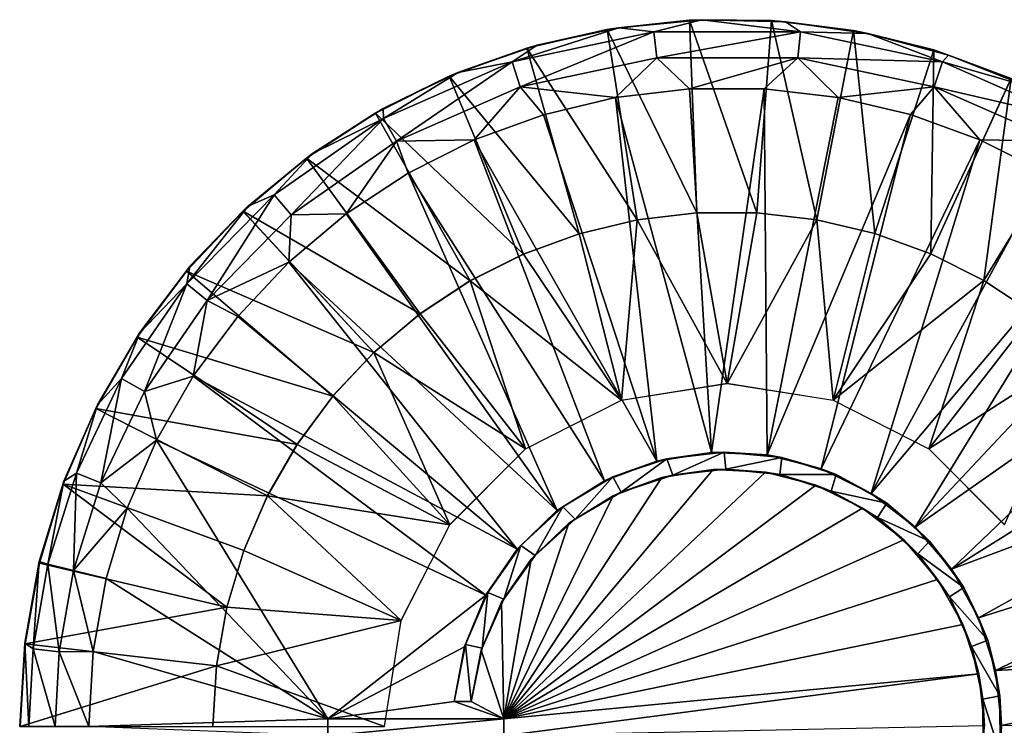
# Model space of a CAD drawing. Units: feet. Extents: x -3.4 to 13.4, y -14.5 to 4.
# Drawn here: x -3.4 to -2.8, y 0 to 0.4 of the extents above; entities that cross this region are included whole.
import ezdxf

# ---------------------------------------------------------------- set-up
doc = ezdxf.new("R2010")
doc.units = ezdxf.units.FT
doc.header["$MEASUREMENT"] = 0
doc.layers.get('0').update_dxf_attribs({"color": 255})
doc.layers.add('AFUWA-3-LKSS', color=4, linetype='Continuous')
doc.layers.add('AFUWA-P', color=2, linetype='Continuous')

# ---------------------------------------------------------------- blocks, each defined once
blk = doc.blocks.new('A$C645327CE')
at = {"linetype": 'Continuous', "lineweight": 0}
for p, q in [((-14.69637, 9.45772), (-14.64916, 9.46303)), ((-14.64916, 9.46303), (-14.69637, 9.45772)), ((-14.6897, 9.45867), (-14.64916, 9.46303)), ((-14.64916, 9.46303), (-14.64204, 9.46321)), ((-14.60196, 9.46282), (-14.64916, 9.46303)), ((-14.60196, 9.46282), (-14.64916, 9.46303)), ((-14.64916, 9.46303), (-14.64498, 9.35241)), ((-14.60196, 9.46282), (-14.64204, 9.46321)), ((-14.60196, 9.46282), (-14.61045, 9.35241)), ((-14.5549, 9.45713), (-14.60196, 9.46282)), ((-14.59408, 9.46204), (-14.60196, 9.46282)), ((-14.5549, 9.45713), (-14.60196, 9.46282)), ((-14.74248, 9.44696), (-14.69637, 9.45772)), ((-14.69637, 9.45772), (-14.74248, 9.44696)), ((-14.73654, 9.44859), (-14.69637, 9.45772)), ((-14.69637, 9.45772), (-14.6897, 9.45867)), ((-14.67915, 9.34836), (-14.69637, 9.45772)), ((-14.5549, 9.45713), (-14.59408, 9.46204)), ((-14.5549, 9.45713), (-14.57604, 9.34846)), ((-14.5549, 9.45713), (-14.50882, 9.44598)), ((-14.5549, 9.45713), (-14.54677, 9.45531)), ((-14.5549, 9.45713), (-14.50882, 9.44598)), ((-14.54677, 9.45531), (-14.50882, 9.44598)), ((-14.74248, 9.44696), (-14.78701, 9.43091)), ((-14.74248, 9.44696), (-14.78701, 9.43091)), ((-14.74248, 9.44696), (-14.78191, 9.43301)), ((-14.73654, 9.44859), (-14.74248, 9.44696)), ((-14.71243, 9.34045), (-14.74248, 9.44696)), ((-14.54281, 9.34057), (-14.50882, 9.44598)), ((-14.50882, 9.44598), (-14.46449, 9.42959)), ((-14.50034, 9.44293), (-14.50882, 9.44598)), ((-14.50882, 9.44598), (-14.46449, 9.42959)), ((-14.50034, 9.44293), (-14.46449, 9.42959)), ((-14.82946, 9.40968), (-14.78701, 9.43091)), ((-14.78701, 9.43091), (-14.82946, 9.40968)), ((-14.78701, 9.43091), (-14.82503, 9.41226)), ((-14.78701, 9.43091), (-14.78191, 9.43301)), ((-14.78701, 9.43091), (-14.74451, 9.32876)), ((-14.5106, 9.32885), (-14.46449, 9.42959)), ((-14.82946, 9.40968), (-14.82503, 9.41226)), ((-14.86897, 9.3838), (-14.82946, 9.40968)), ((-14.82946, 9.40968), (-14.86897, 9.3838)), ((-14.82946, 9.40968), (-14.86558, 9.38644)), ((-14.82946, 9.40968), (-14.77505, 9.31344)), ((-14.42217, 9.40805), (-14.48017, 9.31358)), ((-14.86897, 9.3838), (-14.90535, 9.35335)), ((-14.86897, 9.3838), (-14.90535, 9.35335)), ((-14.86897, 9.3838), (-14.90254, 9.35622)), ((-14.86897, 9.3838), (-14.86558, 9.38644)), ((-14.86897, 9.3838), (-14.80373, 9.29451)), ((-14.90254, 9.35622), (-14.90535, 9.35335)), ((-14.93788, 9.31894), (-14.90535, 9.35335)), ((-14.90535, 9.35335), (-14.93788, 9.31894)), ((-14.93596, 9.32158), (-14.90535, 9.35335)), ((-14.90535, 9.35335), (-14.83026, 9.27224)), ((-14.67915, 9.34836), (-14.64498, 9.35241)), ((-14.64498, 9.35241), (-14.67915, 9.34836)), ((-14.64498, 9.35241), (-14.61045, 9.35241)), ((-14.61045, 9.35241), (-14.64498, 9.35241)), ((-14.61045, 9.35241), (-14.57604, 9.34846)), ((-14.57604, 9.34846), (-14.61045, 9.35241)), ((-14.67915, 9.34836), (-14.71243, 9.34045)), ((-14.67915, 9.34836), (-14.71243, 9.34045)), ((-14.54281, 9.34057), (-14.57604, 9.34846)), ((-14.57604, 9.34846), (-14.54281, 9.34057)), ((-14.74451, 9.32876), (-14.71243, 9.34045)), ((-14.71243, 9.34045), (-14.74451, 9.32876)), ((-14.5106, 9.32885), (-14.54281, 9.34057)), ((-14.54281, 9.34057), (-14.5106, 9.32885)), ((-14.77505, 9.31344), (-14.74451, 9.32876)), ((-14.74451, 9.32876), (-14.77505, 9.31344)), ((-14.48017, 9.31358), (-14.5106, 9.32885)), ((-14.5106, 9.32885), (-14.48017, 9.31358)), ((-14.93596, 9.32158), (-14.96471, 9.28364)), ((-14.96471, 9.28364), (-14.93596, 9.32158)), ((-14.93788, 9.31894), (-14.93596, 9.32158)), ((-14.93788, 9.31894), (-14.96613, 9.28111)), ((-14.93788, 9.31894), (-14.96613, 9.28111)), ((-14.93788, 9.31894), (-14.85382, 9.24722)), ((-14.77505, 9.31344), (-14.80373, 9.29451)), ((-14.77505, 9.31344), (-14.80373, 9.29451)), ((-14.48017, 9.31358), (-14.45142, 9.29473)), ((-14.45142, 9.29473), (-14.48017, 9.31358)), ((-14.80373, 9.29451), (-14.83026, 9.27224)), ((-14.80373, 9.29451), (-14.83026, 9.27224)), ((-14.96471, 9.28364), (-14.98906, 9.24217)), ((-14.98906, 9.24217), (-14.96471, 9.28364)), ((-14.96471, 9.28364), (-14.96613, 9.28111)), ((-14.98989, 9.24004), (-14.96613, 9.28111)), ((-14.96613, 9.28111), (-14.98989, 9.24004)), ((-14.96613, 9.28111), (-14.87436, 9.21955)), ((-14.83026, 9.27224), (-14.85382, 9.24722)), ((-14.83026, 9.27224), (-14.85382, 9.24722)), ((-14.62745, 9.25453), (-14.68825, 9.24491)), ((-14.56664, 9.24491), (-14.62745, 9.25453)), ((-15.00824, 9.19841), (-14.98906, 9.24217)), ((-15.00824, 9.19841), (-14.98906, 9.24217)), ((-14.98989, 9.24004), (-14.98906, 9.24217)), ((-14.87436, 9.21955), (-14.85382, 9.24722)), ((-14.85382, 9.24722), (-14.87436, 9.21955)), ((-14.7432, 9.2169), (-14.68825, 9.24491)), ((-14.5117, 9.2169), (-14.56664, 9.24491)), ((-14.98989, 9.24004), (-15.00865, 9.19667)), ((-14.98989, 9.24004), (-15.00865, 9.19667)), ((-14.98989, 9.24004), (-14.8914, 9.19002)), ((-14.87436, 9.21955), (-14.8914, 9.19002)), ((-14.87436, 9.21955), (-14.8914, 9.19002)), ((-14.7432, 9.2169), (-14.78667, 9.17343)), ((-14.66205, 9.21127), (-14.6292, 9.21514)), ((-14.6292, 9.21514), (-14.66205, 9.21127)), ((-14.63648, 9.21484), (-14.66205, 9.21127)), ((-14.63648, 9.21484), (-14.6292, 9.21514)), ((-14.59606, 9.21201), (-14.6292, 9.21514)), ((-14.6292, 9.21514), (-14.59606, 9.21201)), ((-14.60457, 9.21348), (-14.6292, 9.21514)), ((-14.5117, 9.2169), (-14.46822, 9.17343)), ((-14.66205, 9.21127), (-14.69315, 9.20082)), ((-14.69315, 9.20082), (-14.66205, 9.21127)), ((-14.69315, 9.20082), (-14.66795, 9.20982)), ((-14.66795, 9.20982), (-14.66205, 9.21127)), ((-14.60457, 9.21348), (-14.59606, 9.21201)), ((-14.59606, 9.21201), (-14.56486, 9.20215)), ((-14.59606, 9.21201), (-14.57348, 9.20548)), ((-14.56486, 9.20215), (-14.59606, 9.21201)), ((-14.64767, 9.20315), (-14.66172, 9.20094)), ((-14.66172, 9.20094), (-14.64767, 9.20315)), ((-14.62818, 9.20529), (-14.65869, 9.20194)), ((-14.62818, 9.20529), (-14.65869, 9.20194)), ((-14.61709, 9.20418), (-14.63188, 9.20488)), ((-14.63188, 9.20488), (-14.61709, 9.20418)), ((-14.59731, 9.2022), (-14.62818, 9.20529)), ((-14.59731, 9.2022), (-14.62818, 9.20529)), ((-14.58611, 9.19859), (-14.60168, 9.20264)), ((-14.58611, 9.19859), (-14.60168, 9.20264)), ((-14.56486, 9.20215), (-14.57348, 9.20548)), ((-15.00824, 9.19841), (-15.02238, 9.15225)), ((-15.02238, 9.15225), (-15.00824, 9.19841)), ((-15.00865, 9.19667), (-15.02228, 9.15137)), ((-15.00865, 9.19667), (-15.02228, 9.15137)), ((-15.00824, 9.19841), (-15.00865, 9.19667)), ((-15.00865, 9.19667), (-14.90496, 9.15857)), ((-14.72176, 9.18376), (-14.69315, 9.20082)), ((-14.72176, 9.18376), (-14.69315, 9.20082)), ((-14.6979, 9.19861), (-14.72176, 9.18376)), ((-14.6979, 9.19861), (-14.69315, 9.20082)), ((-14.65869, 9.20194), (-14.68837, 9.19218)), ((-14.65869, 9.20194), (-14.68837, 9.19218)), ((-14.56784, 9.19269), (-14.59731, 9.2022)), ((-14.56784, 9.19269), (-14.59731, 9.2022)), ((-14.53592, 9.18584), (-14.56486, 9.20215)), ((-14.53592, 9.18584), (-14.56486, 9.20215)), ((-14.54478, 9.19142), (-14.56486, 9.20215)), ((-14.68837, 9.19218), (-14.71472, 9.17669)), ((-14.68837, 9.19218), (-14.71472, 9.17669)), ((-14.67808, 9.19557), (-14.69035, 9.19102)), ((-14.67808, 9.19557), (-14.69035, 9.19102)), ((-14.55699, 9.18651), (-14.57293, 9.19433)), ((-14.57293, 9.19433), (-14.55699, 9.18651)), ((-14.54117, 9.17751), (-14.56784, 9.19269)), ((-14.54117, 9.17751), (-14.56784, 9.19269)), ((-14.53592, 9.18584), (-14.54478, 9.19142)), ((-14.90496, 9.15857), (-14.8914, 9.19002)), ((-14.8914, 9.19002), (-14.90496, 9.15857)), ((-14.51126, 9.16393), (-14.53592, 9.18584)), ((-14.53592, 9.18584), (-14.51126, 9.16393)), ((-14.53592, 9.18584), (-14.51962, 9.17204)), ((-14.7251, 9.18153), (-14.74803, 9.15938)), ((-14.74803, 9.15938), (-14.7251, 9.18153)), ((-14.72176, 9.18376), (-14.74588, 9.16143)), ((-14.72176, 9.18376), (-14.74588, 9.16143)), ((-14.72176, 9.18376), (-14.7251, 9.18153)), ((-14.53133, 9.16866), (-14.54711, 9.18089)), ((-14.54711, 9.18089), (-14.53133, 9.16866)), ((-14.71472, 9.17669), (-14.73774, 9.15583)), ((-14.71472, 9.17669), (-14.73774, 9.15583)), ((-14.70999, 9.17948), (-14.71526, 9.17621)), ((-14.70999, 9.17948), (-14.71526, 9.17621)), ((-14.54117, 9.17751), (-14.51797, 9.15667)), ((-14.51797, 9.15667), (-14.54117, 9.17751)), ((-14.81467, 9.11849), (-14.78667, 9.17343)), ((-14.51962, 9.17204), (-14.51126, 9.16393)), ((-14.51126, 9.16393), (-14.49169, 9.13745)), ((-14.49169, 9.13745), (-14.51126, 9.16393)), ((-14.49874, 9.14792), (-14.51126, 9.16393)), ((-14.9147, 9.12604), (-14.90496, 9.15857)), ((-14.9147, 9.12604), (-14.90496, 9.15857)), ((-14.76606, 9.133), (-14.74803, 9.15938)), ((-14.74803, 9.15938), (-14.76606, 9.133)), ((-14.76496, 9.13444), (-14.74588, 9.16143)), ((-14.76496, 9.13444), (-14.74588, 9.16143)), ((-14.74803, 9.15938), (-14.74588, 9.16143)), ((-14.51039, 9.14634), (-14.52372, 9.16184)), ((-14.52372, 9.16184), (-14.51039, 9.14634)), ((-15.03073, 9.10536), (-15.02238, 9.15225)), ((-15.03073, 9.10536), (-15.02238, 9.15225)), ((-15.02228, 9.15137), (-15.02238, 9.15225)), ((-14.7557, 9.13072), (-14.73774, 9.15583)), ((-14.73774, 9.15583), (-14.7557, 9.13072)), ((-14.73708, 9.15643), (-14.73781, 9.15573)), ((-14.73708, 9.15643), (-14.73781, 9.15573)), ((-14.4999, 9.13203), (-14.51797, 9.15667)), ((-14.4999, 9.13203), (-14.51797, 9.15667)), ((-15.03053, 9.10504), (-15.02228, 9.15137)), ((-15.02228, 9.15137), (-15.03053, 9.10504)), ((-14.9147, 9.12604), (-15.02228, 9.15137)), ((-14.49169, 9.13745), (-14.49874, 9.14792)), ((-14.76496, 9.13444), (-14.77776, 9.10459)), ((-14.77776, 9.10459), (-14.76496, 9.13444)), ((-14.76496, 9.13444), (-14.76606, 9.133)), ((-14.49522, 9.1216), (-14.50489, 9.13883)), ((-14.50489, 9.13883), (-14.49522, 9.1216)), ((-14.47791, 9.10711), (-14.49169, 9.13745)), ((-14.49169, 9.13745), (-14.47791, 9.10711)), ((-14.49169, 9.13745), (-14.48312, 9.12004)), ((-14.77838, 9.10342), (-14.76606, 9.133)), ((-14.76606, 9.133), (-14.77838, 9.10342)), ((-14.7557, 9.13072), (-14.76809, 9.10252)), ((-14.7557, 9.13072), (-14.76809, 9.10252)), ((-14.4999, 9.13203), (-14.48714, 9.10356)), ((-14.48714, 9.10356), (-14.4999, 9.13203)), ((-14.92062, 9.0924), (-14.9147, 9.12604)), ((-14.9147, 9.12604), (-14.92062, 9.0924)), ((-14.8243, 9.05768), (-14.81467, 9.11849)), ((-14.48312, 9.12004), (-14.47791, 9.10711)), ((-14.48522, 9.09455), (-14.49059, 9.11126)), ((-14.48522, 9.09455), (-14.49059, 9.11126)), ((-14.47791, 9.10711), (-14.47098, 9.07511)), ((-14.47342, 9.08973), (-14.47791, 9.10711)), ((-14.47098, 9.07511), (-14.47791, 9.10711)), ((-15.03353, 9.05768), (-15.03073, 9.10536)), ((-15.03073, 9.10536), (-15.03353, 9.05768)), ((-15.03338, 9.05768), (-15.03053, 9.10504)), ((-15.03053, 9.10504), (-15.03338, 9.05768)), ((-15.03053, 9.10504), (-15.03073, 9.10536)), ((-15.03053, 9.10504), (-14.92062, 9.0924)), ((-14.7843, 9.07188), (-14.77776, 9.10459)), ((-14.77776, 9.10459), (-14.7843, 9.07188)), ((-14.77838, 9.10342), (-14.7843, 9.07188)), ((-14.77838, 9.10342), (-14.77776, 9.10459)), ((-14.76809, 9.10252), (-14.77442, 9.07188)), ((-14.76809, 9.10252), (-14.77442, 9.07188)), ((-14.48714, 9.10356), (-14.4807, 9.07337)), ((-14.4807, 9.07337), (-14.48714, 9.10356)), ((-14.92062, 9.0924), (-14.92272, 9.05768)), ((-14.92062, 9.0924), (-14.92272, 9.05768)), ((-14.47342, 9.08973), (-14.47098, 9.07511)), ((-14.48067, 9.06648), (-14.48223, 9.08057)), ((-14.48223, 9.08057), (-14.48067, 9.06648)), ((-14.48058, 9.04257), (-14.4807, 9.07337)), ((-14.48058, 9.04257), (-14.4807, 9.07337)), ((-14.47075, 9.04201), (-14.47098, 9.07511)), ((-14.47075, 9.04201), (-14.47098, 9.07511)), ((-14.46995, 9.05825), (-14.47098, 9.07511)), ((-14.77442, 9.07188), (-14.7843, 9.07188)), ((-14.7843, 9.07188), (-14.77442, 9.07188)), ((-14.75573, 9.06204), (-14.82361, 9.06204)), ((-14.82361, 9.06204), (-14.75573, 9.06204)), ((-14.75573, 9.06204), (-14.75573, 9.0522)), ((-14.47075, 9.04201), (-14.46995, 9.05825))]:
    blk.add_line(p, q, dxfattribs=at)

msp = doc.modelspace()

# ---------------------------------------------------------------- linework, layer by layer
at = {"layer": 'AFUWA-3-LKSS'}
for points in [[(-3.00712, 0.41283, 9.79946), (-3.05433, 0.40752, 9.79946), (-3.00294, 0.30221, 10.58686)], [(-3.04766, 0.40847, 9.44513), (-3.05433, 0.40752, 9.79946), (-3.00712, 0.41283, 9.79946)], [(-3.00001, 0.413, 9.44513), (-3.02749, 0.40617, 9.42588), (-3.04766, 0.40847, 9.44513)], [(-3.04766, 0.40847, 9.44513), (-3.00712, 0.41283, 9.79946), (-3.00001, 0.413, 9.44513)], [(-2.94332, 0.40617, 9.42588), (-3.02749, 0.40617, 9.42588), (-3.00001, 0.413, 9.44513)], [(-3.00001, 0.413, 9.44513), (-3.00712, 0.41283, 9.79946), (-2.95992, 0.41262, 9.79946)], [(-2.96841, 0.30221, 10.58686), (-3.00712, 0.41283, 9.79946), (-3.00294, 0.30221, 10.58686)], [(-2.95992, 0.41262, 9.79946), (-3.00712, 0.41283, 9.79946), (-2.96841, 0.30221, 10.58686)], [(-2.94332, 0.40617, 9.42588), (-3.00001, 0.413, 9.44513), (-2.95204, 0.41184, 9.44513)], [(-2.95204, 0.41184, 9.44513), (-3.00001, 0.413, 9.44513), (-2.95992, 0.41262, 9.79946)], [(-3.04766, 0.40847, 9.44513), (-3.10893, 0.38889, 9.42588), (-3.0945, 0.39839, 9.44513)], [(-3.04766, 0.40847, 9.44513), (-3.02749, 0.40617, 9.42588), (-3.10893, 0.38889, 9.42588)], [(-3.03711, 0.29816, 10.58686), (-3.05433, 0.40752, 9.79946), (-3.10044, 0.39676, 9.79946)], [(-3.0945, 0.39839, 9.44513), (-3.10044, 0.39676, 9.79946), (-3.05433, 0.40752, 9.79946)], [(-3.0945, 0.39839, 9.44513), (-3.05433, 0.40752, 9.79946), (-3.04766, 0.40847, 9.44513)], [(-3.03711, 0.29816, 10.58686), (-3.00294, 0.30221, 10.58686), (-3.05433, 0.40752, 9.79946)], [(-2.95992, 0.41262, 9.79946), (-2.96841, 0.30221, 10.58686), (-2.934, 0.29826, 10.58686)], [(-2.91286, 0.40693, 9.79946), (-2.95992, 0.41262, 9.79946), (-2.934, 0.29826, 10.58686)], [(-2.91286, 0.40693, 9.79946), (-2.95204, 0.41184, 9.44513), (-2.95992, 0.41262, 9.79946)], [(-2.95204, 0.41184, 9.44513), (-2.90473, 0.40511, 9.44513), (-2.94332, 0.40617, 9.42588)], [(-2.90473, 0.40511, 9.44513), (-2.95204, 0.41184, 9.44513), (-2.91286, 0.40693, 9.79946)], [(-3.10428, 0.37453, 9.41079), (-3.10893, 0.38889, 9.42588), (-3.02749, 0.40617, 9.42588)], [(-3.02591, 0.39117, 9.41079), (-3.10428, 0.37453, 9.41079), (-3.02749, 0.40617, 9.42588)], [(-3.02591, 0.39117, 9.41079), (-3.02749, 0.40617, 9.42588), (-2.94332, 0.40617, 9.42588)], [(-2.94491, 0.39117, 9.41079), (-3.02591, 0.39117, 9.41079), (-2.94332, 0.40617, 9.42588)], [(-2.94332, 0.40617, 9.42588), (-2.86188, 0.38889, 9.42588), (-2.94491, 0.39117, 9.41079)], [(-2.90473, 0.40511, 9.44513), (-2.86188, 0.38889, 9.42588), (-2.94332, 0.40617, 9.42588)], [(-2.91286, 0.40693, 9.79946), (-2.934, 0.29826, 10.58686), (-2.90077, 0.29037, 10.58686)], [(-2.86678, 0.39578, 9.79946), (-2.91286, 0.40693, 9.79946), (-2.90077, 0.29037, 10.58686)], [(-2.86678, 0.39578, 9.79946), (-2.90473, 0.40511, 9.44513), (-2.91286, 0.40693, 9.79946)], [(-2.90473, 0.40511, 9.44513), (-2.8583, 0.39273, 9.44513), (-2.86188, 0.38889, 9.42588)], [(-2.8583, 0.39273, 9.44513), (-2.90473, 0.40511, 9.44513), (-2.86678, 0.39578, 9.79946)], [(-3.07039, 0.29025, 10.58686), (-3.10044, 0.39676, 9.79946), (-3.14497, 0.3807, 9.79946)], [(-3.14497, 0.3807, 9.79946), (-3.10044, 0.39676, 9.79946), (-3.13987, 0.38281, 9.44513)], [(-3.13987, 0.38281, 9.44513), (-3.0945, 0.39839, 9.44513), (-3.10893, 0.38889, 9.42588)], [(-3.13987, 0.38281, 9.44513), (-3.10044, 0.39676, 9.79946), (-3.0945, 0.39839, 9.44513)], [(-3.07039, 0.29025, 10.58686), (-3.03711, 0.29816, 10.58686), (-3.10044, 0.39676, 9.79946)], [(-2.86857, 0.27865, 10.58686), (-2.86678, 0.39578, 9.79946), (-2.90077, 0.29037, 10.58686)], [(-2.86857, 0.27865, 10.58686), (-2.82245, 0.37939, 9.79946), (-2.86678, 0.39578, 9.79946)], [(-2.82245, 0.37939, 9.79946), (-2.8583, 0.39273, 9.44513), (-2.86678, 0.39578, 9.79946)], [(-3.10428, 0.37453, 9.41079), (-3.02591, 0.39117, 9.41079), (-3.04951, 0.36838, 9.40576)], [(-3.0071, 0.37335, 9.40576), (-3.04951, 0.36838, 9.40576), (-3.02591, 0.39117, 9.41079)], [(-3.02591, 0.39117, 9.41079), (-2.94491, 0.39117, 9.41079), (-3.0071, 0.37335, 9.40576)], [(-2.96418, 0.37343, 9.40576), (-3.0071, 0.37335, 9.40576), (-2.94491, 0.39117, 9.41079)], [(-2.94491, 0.39117, 9.41079), (-2.92173, 0.36845, 9.40576), (-2.96418, 0.37343, 9.40576)], [(-2.94491, 0.39117, 9.41079), (-2.86653, 0.37453, 9.41079), (-2.92173, 0.36845, 9.40576)], [(-2.86188, 0.38889, 9.42588), (-2.86653, 0.37453, 9.41079), (-2.94491, 0.39117, 9.41079)], [(-2.81396, 0.37518, 9.44513), (-2.86188, 0.38889, 9.42588), (-2.8583, 0.39273, 9.44513)], [(-2.82245, 0.37939, 9.79946), (-2.81396, 0.37518, 9.44513), (-2.8583, 0.39273, 9.44513)], [(-3.18275, 0.35646, 9.42588), (-3.10893, 0.38889, 9.42588), (-3.17532, 0.34333, 9.41079)], [(-3.13987, 0.38281, 9.44513), (-3.10893, 0.38889, 9.42588), (-3.18275, 0.35646, 9.42588)], [(-3.10893, 0.38889, 9.42588), (-3.10428, 0.37453, 9.41079), (-3.17532, 0.34333, 9.41079)], [(-2.86188, 0.38889, 9.42588), (-2.78807, 0.35646, 9.42588), (-2.86653, 0.37453, 9.41079)], [(-2.81396, 0.37518, 9.44513), (-2.78807, 0.35646, 9.42588), (-2.86188, 0.38889, 9.42588)], [(-3.10247, 0.27856, 10.58686), (-3.14497, 0.3807, 9.79946), (-3.18742, 0.35948, 9.79946)], [(-3.18742, 0.35948, 9.79946), (-3.14497, 0.3807, 9.79946), (-3.18299, 0.36206, 9.44513)], [(-3.13987, 0.38281, 9.44513), (-3.18275, 0.35646, 9.42588), (-3.18299, 0.36206, 9.44513)], [(-3.14497, 0.3807, 9.79946), (-3.13987, 0.38281, 9.44513), (-3.18299, 0.36206, 9.44513)], [(-3.14497, 0.3807, 9.79946), (-3.10247, 0.27856, 10.58686), (-3.07039, 0.29025, 10.58686)], [(-2.86857, 0.27865, 10.58686), (-2.83813, 0.26338, 10.58686), (-2.82245, 0.37939, 9.79946)], [(-2.78013, 0.35785, 9.79946), (-2.82245, 0.37939, 9.79946), (-2.83813, 0.26338, 10.58686)], [(-3.10428, 0.37453, 9.41079), (-3.13065, 0.34405, 9.40576), (-3.17532, 0.34333, 9.41079)], [(-3.10428, 0.37453, 9.41079), (-3.09092, 0.35852, 9.40576), (-3.13065, 0.34405, 9.40576)], [(-3.10428, 0.37453, 9.41079), (-3.04951, 0.36838, 9.40576), (-3.09092, 0.35852, 9.40576)], [(-3.04951, 0.36838, 9.40576), (-3.0071, 0.37335, 9.40576), (-2.99444, 0.16464, 9.40576)], [(-2.99444, 0.16464, 9.40576), (-3.0071, 0.37335, 9.40576), (-2.96418, 0.37343, 9.40576)], [(-2.96418, 0.37343, 9.40576), (-2.96253, 0.16328, 9.40576), (-2.99444, 0.16464, 9.40576)], [(-2.96418, 0.37343, 9.40576), (-2.92173, 0.36845, 9.40576), (-2.96253, 0.16328, 9.40576)], [(-2.8802, 0.35864, 9.40576), (-2.92173, 0.36845, 9.40576), (-2.86653, 0.37453, 9.41079)], [(-2.84038, 0.34414, 9.40576), (-2.8802, 0.35864, 9.40576), (-2.86653, 0.37453, 9.41079)], [(-2.86653, 0.37453, 9.41079), (-2.7955, 0.34333, 9.41079), (-2.84038, 0.34414, 9.40576)], [(-2.78807, 0.35646, 9.42588), (-2.7955, 0.34333, 9.41079), (-2.86653, 0.37453, 9.41079)], [(-3.09092, 0.35852, 9.40576), (-3.04951, 0.36838, 9.40576), (-3.02591, 0.15962, 9.40576)], [(-3.04951, 0.36838, 9.40576), (-2.99444, 0.16464, 9.40576), (-3.02591, 0.15962, 9.40576)], [(-2.96253, 0.16328, 9.40576), (-2.92173, 0.36845, 9.40576), (-2.8802, 0.35864, 9.40576)], [(-3.22354, 0.33624, 9.44513), (-3.18299, 0.36206, 9.44513), (-3.18275, 0.35646, 9.42588)], [(-3.18742, 0.35948, 9.79946), (-3.18299, 0.36206, 9.44513), (-3.22354, 0.33624, 9.44513)], [(-3.24551, 0.31256, 9.42588), (-3.18275, 0.35646, 9.42588), (-3.23572, 0.30108, 9.41079)], [(-3.22354, 0.33624, 9.44513), (-3.18275, 0.35646, 9.42588), (-3.24551, 0.31256, 9.42588)], [(-3.18275, 0.35646, 9.42588), (-3.17532, 0.34333, 9.41079), (-3.23572, 0.30108, 9.41079)], [(-3.22693, 0.3336, 9.79946), (-3.13301, 0.26324, 10.58686), (-3.18742, 0.35948, 9.79946)], [(-3.22693, 0.3336, 9.79946), (-3.18742, 0.35948, 9.79946), (-3.22354, 0.33624, 9.44513)], [(-3.10247, 0.27856, 10.58686), (-3.18742, 0.35948, 9.79946), (-3.13301, 0.26324, 10.58686)], [(-3.13065, 0.34405, 9.40576), (-3.09092, 0.35852, 9.40576), (-3.02591, 0.15962, 9.40576)], [(-2.8802, 0.35864, 9.40576), (-2.93144, 0.15528, 9.40576), (-2.96253, 0.16328, 9.40576)], [(-2.8802, 0.35864, 9.40576), (-2.84038, 0.34414, 9.40576), (-2.93144, 0.15528, 9.40576)], [(-2.83813, 0.26338, 10.58686), (-2.80938, 0.24453, 10.58686), (-2.78013, 0.35785, 9.79946)], [(-3.23572, 0.30108, 9.41079), (-3.17532, 0.34333, 9.41079), (-3.20412, 0.30167, 9.40576)], [(-3.20412, 0.30167, 9.40576), (-3.17532, 0.34333, 9.41079), (-3.16867, 0.32496, 9.40576)], [(-3.17532, 0.34333, 9.41079), (-3.13065, 0.34405, 9.40576), (-3.16867, 0.32496, 9.40576)], [(-3.16867, 0.32496, 9.40576), (-3.13065, 0.34405, 9.40576), (-3.05586, 0.14841, 9.40576)], [(-3.13065, 0.34405, 9.40576), (-3.02591, 0.15962, 9.40576), (-3.05586, 0.14841, 9.40576)], [(-2.84038, 0.34414, 9.40576), (-2.90274, 0.14122, 9.40576), (-2.93144, 0.15528, 9.40576)], [(-2.90274, 0.14122, 9.40576), (-2.84038, 0.34414, 9.40576), (-2.8025, 0.32513, 9.40576)], [(-2.8025, 0.32513, 9.40576), (-2.84038, 0.34414, 9.40576), (-2.7955, 0.34333, 9.41079)], [(-3.22693, 0.3336, 9.79946), (-3.26331, 0.30315, 9.79946), (-3.16169, 0.24431, 10.58686)], [(-3.22693, 0.3336, 9.79946), (-3.2605, 0.30602, 9.44513), (-3.26331, 0.30315, 9.79946)], [(-3.2605, 0.30602, 9.44513), (-3.22354, 0.33624, 9.44513), (-3.24551, 0.31256, 9.42588)], [(-3.22693, 0.3336, 9.79946), (-3.22354, 0.33624, 9.44513), (-3.2605, 0.30602, 9.44513)], [(-3.16169, 0.24431, 10.58686), (-3.13301, 0.26324, 10.58686), (-3.22693, 0.3336, 9.79946)], [(-3.08306, 0.13133, 9.40576), (-3.20412, 0.30167, 9.40576), (-3.16867, 0.32496, 9.40576)], [(-3.16867, 0.32496, 9.40576), (-3.05586, 0.14841, 9.40576), (-3.08306, 0.13133, 9.40576)], [(-2.8025, 0.32513, 9.40576), (-2.7669, 0.30177, 9.40576), (-2.90274, 0.14122, 9.40576)], [(-3.24551, 0.31256, 9.42588), (-3.29561, 0.26145, 9.42588), (-3.2605, 0.30602, 9.44513)], [(-3.28394, 0.25189, 9.41079), (-3.29561, 0.26145, 9.42588), (-3.24551, 0.31256, 9.42588)], [(-3.23572, 0.30108, 9.41079), (-3.28394, 0.25189, 9.41079), (-3.24551, 0.31256, 9.42588)], [(-3.2605, 0.30602, 9.44513), (-3.29561, 0.26145, 9.42588), (-3.29392, 0.27138, 9.44513)], [(-3.2605, 0.30602, 9.44513), (-3.29392, 0.27138, 9.44513), (-3.26331, 0.30315, 9.79946)], [(-3.18822, 0.22204, 10.58686), (-3.26331, 0.30315, 9.79946), (-3.29584, 0.26874, 9.79946)], [(-3.29392, 0.27138, 9.44513), (-3.29584, 0.26874, 9.79946), (-3.26331, 0.30315, 9.79946)], [(-3.23712, 0.27388, 9.40576), (-3.28394, 0.25189, 9.41079), (-3.23572, 0.30108, 9.41079)], [(-3.26331, 0.30315, 9.79946), (-3.18822, 0.22204, 10.58686), (-3.16169, 0.24431, 10.58686)], [(-3.23572, 0.30108, 9.41079), (-3.20412, 0.30167, 9.40576), (-3.23712, 0.27388, 9.40576)], [(-3.23712, 0.27388, 9.40576), (-3.20412, 0.30167, 9.40576), (-3.08306, 0.13133, 9.40576)], [(-3.03711, 0.29816, 10.58686), (-2.98541, 0.20433, 10.58686), (-3.00294, 0.30221, 10.58686)], [(-2.96841, 0.30221, 10.58686), (-3.00294, 0.30221, 10.58686), (-2.98541, 0.20433, 10.58686)], [(-2.98541, 0.20433, 10.58686), (-2.934, 0.29826, 10.58686), (-2.96841, 0.30221, 10.58686)], [(-2.7669, 0.30177, 9.40576), (-2.87758, 0.12184, 9.40576), (-2.90274, 0.14122, 9.40576)], [(-2.7669, 0.30177, 9.40576), (-2.73417, 0.27436, 9.40576), (-2.87758, 0.12184, 9.40576)], [(-3.07039, 0.29025, 10.58686), (-3.04621, 0.19471, 10.58686), (-3.03711, 0.29816, 10.58686)], [(-2.98541, 0.20433, 10.58686), (-3.03711, 0.29816, 10.58686), (-3.04621, 0.19471, 10.58686)], [(-2.98541, 0.20433, 10.58686), (-2.9246, 0.19471, 10.58686), (-2.934, 0.29826, 10.58686)], [(-2.9246, 0.19471, 10.58686), (-2.90077, 0.29037, 10.58686), (-2.934, 0.29826, 10.58686)], [(-3.07039, 0.29025, 10.58686), (-3.10247, 0.27856, 10.58686), (-3.04621, 0.19471, 10.58686)], [(-2.9246, 0.19471, 10.58686), (-2.86857, 0.27865, 10.58686), (-2.90077, 0.29037, 10.58686)], [(-3.13301, 0.26324, 10.58686), (-3.04621, 0.19471, 10.58686), (-3.10247, 0.27856, 10.58686)], [(-2.9246, 0.19471, 10.58686), (-2.83813, 0.26338, 10.58686), (-2.86857, 0.27865, 10.58686)], [(-3.32267, 0.23344, 9.44513), (-3.29392, 0.27138, 9.44513), (-3.29561, 0.26145, 9.42588)], [(-3.29584, 0.26874, 9.79946), (-3.29392, 0.27138, 9.44513), (-3.32267, 0.23344, 9.44513)], [(-3.28394, 0.25189, 9.41079), (-3.23712, 0.27388, 9.40576), (-3.26644, 0.24282, 9.40576)], [(-3.10599, 0.10918, 9.40576), (-3.26644, 0.24282, 9.40576), (-3.23712, 0.27388, 9.40576)], [(-3.10599, 0.10918, 9.40576), (-3.23712, 0.27388, 9.40576), (-3.08306, 0.13133, 9.40576)], [(-2.70457, 0.24302, 9.40576), (-2.87758, 0.12184, 9.40576), (-2.73417, 0.27436, 9.40576)], [(-3.32409, 0.23091, 9.79946), (-3.21179, 0.19702, 10.58686), (-3.29584, 0.26874, 9.79946)], [(-3.29584, 0.26874, 9.79946), (-3.32267, 0.23344, 9.44513), (-3.32409, 0.23091, 9.79946)], [(-3.18822, 0.22204, 10.58686), (-3.29584, 0.26874, 9.79946), (-3.21179, 0.19702, 10.58686)], [(-3.33308, 0.2071, 9.42588), (-3.29561, 0.26145, 9.42588), (-3.32, 0.19959, 9.41079)], [(-3.32267, 0.23344, 9.44513), (-3.29561, 0.26145, 9.42588), (-3.33308, 0.2071, 9.42588)], [(-3.29561, 0.26145, 9.42588), (-3.28394, 0.25189, 9.41079), (-3.32, 0.19959, 9.41079)], [(-3.10116, 0.1667, 10.58686), (-3.13301, 0.26324, 10.58686), (-3.16169, 0.24431, 10.58686)], [(-3.04621, 0.19471, 10.58686), (-3.13301, 0.26324, 10.58686), (-3.10116, 0.1667, 10.58686)], [(-2.86966, 0.1667, 10.58686), (-2.83813, 0.26338, 10.58686), (-2.9246, 0.19471, 10.58686)], [(-2.86966, 0.1667, 10.58686), (-2.80938, 0.24453, 10.58686), (-2.83813, 0.26338, 10.58686)], [(-3.29193, 0.20845, 9.40576), (-3.32, 0.19959, 9.41079), (-3.28394, 0.25189, 9.41079)], [(-3.28394, 0.25189, 9.41079), (-3.26644, 0.24282, 9.40576), (-3.29193, 0.20845, 9.40576)], [(-3.10116, 0.1667, 10.58686), (-3.16169, 0.24431, 10.58686), (-3.18822, 0.22204, 10.58686)], [(-2.78307, 0.22244, 10.58686), (-2.80938, 0.24453, 10.58686), (-2.86966, 0.1667, 10.58686)], [(-3.29193, 0.20845, 9.40576), (-3.26644, 0.24282, 9.40576), (-3.10599, 0.10918, 9.40576)], [(-2.70457, 0.24302, 9.40576), (-2.8567, 0.09772, 9.40576), (-2.87758, 0.12184, 9.40576)], [(-2.70457, 0.24302, 9.40576), (-2.67907, 0.20883, 9.40576), (-2.8567, 0.09772, 9.40576)], [(-3.34702, 0.19197, 9.44513), (-3.32267, 0.23344, 9.44513), (-3.33308, 0.2071, 9.42588)], [(-3.32267, 0.23344, 9.44513), (-3.34702, 0.19197, 9.44513), (-3.32409, 0.23091, 9.79946)], [(-3.32409, 0.23091, 9.79946), (-3.34785, 0.18984, 9.79946), (-3.23232, 0.16935, 10.58686)], [(-3.34785, 0.18984, 9.79946), (-3.32409, 0.23091, 9.79946), (-3.34702, 0.19197, 9.44513)], [(-3.23232, 0.16935, 10.58686), (-3.21179, 0.19702, 10.58686), (-3.32409, 0.23091, 9.79946)], [(-3.14463, 0.12323, 10.58686), (-3.18822, 0.22204, 10.58686), (-3.21179, 0.19702, 10.58686)], [(-3.18822, 0.22204, 10.58686), (-3.14463, 0.12323, 10.58686), (-3.10116, 0.1667, 10.58686)], [(-2.82618, 0.12323, 10.58686), (-2.78307, 0.22244, 10.58686), (-2.86966, 0.1667, 10.58686)], [(-3.34502, 0.14725, 9.41079), (-3.35908, 0.15272, 9.42588), (-3.33308, 0.2071, 9.42588)], [(-3.34702, 0.19197, 9.44513), (-3.33308, 0.2071, 9.42588), (-3.35908, 0.15272, 9.42588)], [(-3.33308, 0.2071, 9.42588), (-3.32, 0.19959, 9.41079), (-3.34502, 0.14725, 9.41079)], [(-3.32, 0.19959, 9.41079), (-3.29193, 0.20845, 9.40576), (-3.31307, 0.17182, 9.40576)], [(-3.31307, 0.17182, 9.40576), (-3.29193, 0.20845, 9.40576), (-3.12402, 0.0828, 9.40576)], [(-3.10599, 0.10918, 9.40576), (-3.12402, 0.0828, 9.40576), (-3.29193, 0.20845, 9.40576)], [(-2.8567, 0.09772, 9.40576), (-2.67907, 0.20883, 9.40576), (-2.6578, 0.17193, 9.40576)], [(-3.34502, 0.14725, 9.41079), (-3.32, 0.19959, 9.41079), (-3.31307, 0.17182, 9.40576)], [(-3.21179, 0.19702, 10.58686), (-3.23232, 0.16935, 10.58686), (-3.14463, 0.12323, 10.58686)], [(-3.24936, 0.13982, 10.58686), (-3.34785, 0.18984, 9.79946), (-3.36661, 0.14647, 9.79946)], [(-3.34785, 0.18984, 9.79946), (-3.3662, 0.14821, 9.44513), (-3.36661, 0.14647, 9.79946)], [(-3.3662, 0.14821, 9.44513), (-3.34702, 0.19197, 9.44513), (-3.35908, 0.15272, 9.42588)], [(-3.34702, 0.19197, 9.44513), (-3.3662, 0.14821, 9.44513), (-3.34785, 0.18984, 9.79946)], [(-3.34785, 0.18984, 9.79946), (-3.24936, 0.13982, 10.58686), (-3.23232, 0.16935, 10.58686)], [(-3.34502, 0.14725, 9.41079), (-3.31307, 0.17182, 9.40576), (-3.32991, 0.13276, 9.40576)], [(-3.32991, 0.13276, 9.40576), (-3.31307, 0.17182, 9.40576), (-3.21462, 0.01184, 9.40576)], [(-3.12402, 0.0828, 9.40576), (-3.21462, 0.01184, 9.40576), (-3.31307, 0.17182, 9.40576)], [(-2.6578, 0.17193, 9.40576), (-2.84108, 0.06984, 9.40576), (-2.8567, 0.09772, 9.40576)], [(-2.64105, 0.13312, 9.40576), (-2.84108, 0.06984, 9.40576), (-2.6578, 0.17193, 9.40576)], [(-3.23232, 0.16935, 10.58686), (-3.24936, 0.13982, 10.58686), (-3.14463, 0.12323, 10.58686)], [(-3.02591, 0.15962, 9.40576), (-2.99444, 0.16464, 9.40576), (-3.02001, 0.16107, 9.4156)], [(-3.02001, 0.16107, 9.4156), (-2.99444, 0.16464, 9.40576), (-2.98716, 0.16494, 9.4156)], [(-3.02001, 0.16107, 9.4156), (-2.98716, 0.16494, 9.4156), (-3.01665, 0.15174, 9.4156)], [(-3.01665, 0.15174, 9.4156), (-2.98716, 0.16494, 9.4156), (-2.98614, 0.15509, 9.4156)], [(-2.99444, 0.16464, 9.40576), (-2.96253, 0.16328, 9.40576), (-2.98716, 0.16494, 9.4156)], [(-2.98716, 0.16494, 9.4156), (-2.96253, 0.16328, 9.40576), (-2.95402, 0.1618, 9.4156)], [(-2.98716, 0.16494, 9.4156), (-2.95402, 0.1618, 9.4156), (-2.98614, 0.15509, 9.4156)], [(-3.05586, 0.14841, 9.40576), (-3.02591, 0.15962, 9.40576), (-3.05111, 0.15062, 9.4156)], [(-3.05111, 0.15062, 9.4156), (-3.02591, 0.15962, 9.40576), (-3.02001, 0.16107, 9.4156)], [(-3.05111, 0.15062, 9.4156), (-3.02001, 0.16107, 9.4156), (-3.04633, 0.14198, 9.4156)], [(-3.01665, 0.15174, 9.4156), (-3.04633, 0.14198, 9.4156), (-3.02001, 0.16107, 9.4156)], [(-2.95527, 0.152, 9.4156), (-2.98614, 0.15509, 9.4156), (-2.95402, 0.1618, 9.4156)], [(-2.95402, 0.1618, 9.4156), (-2.96253, 0.16328, 9.40576), (-2.93144, 0.15528, 9.40576)], [(-2.95402, 0.1618, 9.4156), (-2.92282, 0.15195, 9.4156), (-2.95527, 0.152, 9.4156)], [(-2.92282, 0.15195, 9.4156), (-2.95402, 0.1618, 9.4156), (-2.93144, 0.15528, 9.40576)], [(-3.37537, 0.10052, 9.42588), (-3.3662, 0.14821, 9.44513), (-3.35908, 0.15272, 9.42588)], [(-3.36069, 0.09702, 9.41079), (-3.37537, 0.10052, 9.42588), (-3.35908, 0.15272, 9.42588)], [(-3.34502, 0.14725, 9.41079), (-3.36069, 0.09702, 9.41079), (-3.35908, 0.15272, 9.42588)], [(-2.99349, 0.15486, 9.40576), (-3.11369, 0.01184, 9.40576), (-3.02289, 0.15024, 9.40576)], [(-2.99349, 0.15486, 9.40576), (-2.96343, 0.15343, 9.40576), (-3.11369, 0.01184, 9.40576)], [(-2.93447, 0.14589, 9.40576), (-3.11369, 0.01184, 9.40576), (-2.96343, 0.15343, 9.40576)], [(-3.02289, 0.15024, 9.40576), (-3.01665, 0.15174, 9.4156), (-2.99349, 0.15486, 9.40576)], [(-2.99349, 0.15486, 9.40576), (-3.01665, 0.15174, 9.4156), (-2.98614, 0.15509, 9.4156)], [(-2.98614, 0.15509, 9.4156), (-2.96343, 0.15343, 9.40576), (-2.99349, 0.15486, 9.40576)], [(-2.98614, 0.15509, 9.4156), (-2.95527, 0.152, 9.4156), (-2.96343, 0.15343, 9.40576)], [(-2.93447, 0.14589, 9.40576), (-2.96343, 0.15343, 9.40576), (-2.95527, 0.152, 9.4156)], [(-2.92282, 0.15195, 9.4156), (-2.93144, 0.15528, 9.40576), (-2.90274, 0.14122, 9.40576)], [(-3.3662, 0.14821, 9.44513), (-3.37537, 0.10052, 9.42588), (-3.38034, 0.10205, 9.44513)], [(-3.3662, 0.14821, 9.44513), (-3.38034, 0.10205, 9.44513), (-3.36661, 0.14647, 9.79946)], [(-3.32991, 0.13276, 9.40576), (-3.36069, 0.09702, 9.41079), (-3.34502, 0.14725, 9.41079)], [(-3.02289, 0.15024, 9.40576), (-3.11369, 0.01184, 9.40576), (-3.05087, 0.13987, 9.40576)], [(-3.05586, 0.14841, 9.40576), (-3.07972, 0.13356, 9.4156), (-3.08306, 0.13133, 9.40576)], [(-3.05586, 0.14841, 9.40576), (-3.05111, 0.15062, 9.4156), (-3.07972, 0.13356, 9.4156)], [(-3.07972, 0.13356, 9.4156), (-3.05111, 0.15062, 9.4156), (-3.07268, 0.12649, 9.4156)], [(-3.07268, 0.12649, 9.4156), (-3.05111, 0.15062, 9.4156), (-3.04633, 0.14198, 9.4156)], [(-3.02289, 0.15024, 9.40576), (-3.05087, 0.13987, 9.40576), (-3.04633, 0.14198, 9.4156)], [(-3.01665, 0.15174, 9.4156), (-3.02289, 0.15024, 9.40576), (-3.04633, 0.14198, 9.4156)], [(-2.9258, 0.14249, 9.4156), (-2.93447, 0.14589, 9.40576), (-2.95527, 0.152, 9.4156)], [(-2.95527, 0.152, 9.4156), (-2.92282, 0.15195, 9.4156), (-2.9258, 0.14249, 9.4156)], [(-2.92282, 0.15195, 9.4156), (-2.89388, 0.13564, 9.4156), (-2.9258, 0.14249, 9.4156)], [(-2.89388, 0.13564, 9.4156), (-2.92282, 0.15195, 9.4156), (-2.90274, 0.14122, 9.40576)], [(-3.38034, 0.10205, 9.44513), (-3.38024, 0.10117, 9.79946), (-3.36661, 0.14647, 9.79946)], [(-3.38024, 0.10117, 9.79946), (-3.27266, 0.07583, 10.58686), (-3.36661, 0.14647, 9.79946)], [(-3.36661, 0.14647, 9.79946), (-3.27266, 0.07583, 10.58686), (-3.26292, 0.10837, 10.58686)], [(-3.24936, 0.13982, 10.58686), (-3.36661, 0.14647, 9.79946), (-3.26292, 0.10837, 10.58686)], [(-3.11369, 0.01184, 9.40576), (-2.93447, 0.14589, 9.40576), (-2.90781, 0.13281, 9.40576)], [(-3.07268, 0.12649, 9.4156), (-3.04633, 0.14198, 9.4156), (-3.05087, 0.13987, 9.40576)], [(-2.93447, 0.14589, 9.40576), (-2.9258, 0.14249, 9.4156), (-2.90781, 0.13281, 9.40576)], [(-2.90781, 0.13281, 9.40576), (-2.9258, 0.14249, 9.4156), (-2.89913, 0.1273, 9.4156)], [(-2.89388, 0.13564, 9.4156), (-2.89913, 0.1273, 9.4156), (-2.9258, 0.14249, 9.4156)], [(-3.26292, 0.10837, 10.58686), (-3.17263, 0.06828, 10.58686), (-3.24936, 0.13982, 10.58686)], [(-3.14463, 0.12323, 10.58686), (-3.24936, 0.13982, 10.58686), (-3.17263, 0.06828, 10.58686)], [(-3.07638, 0.12404, 9.40576), (-3.05087, 0.13987, 9.40576), (-3.11369, 0.01184, 9.40576)], [(-3.07268, 0.12649, 9.4156), (-3.05087, 0.13987, 9.40576), (-3.07638, 0.12404, 9.40576)], [(-2.89388, 0.13564, 9.4156), (-2.90274, 0.14122, 9.40576), (-2.87758, 0.12184, 9.40576)], [(-3.36069, 0.09702, 9.41079), (-3.32991, 0.13276, 9.40576), (-3.34203, 0.0923, 9.40576)], [(-3.34203, 0.0923, 9.40576), (-3.32991, 0.13276, 9.40576), (-3.21462, 0.01184, 9.40576)], [(-2.8841, 0.11445, 9.40576), (-3.11369, 0.01184, 9.40576), (-2.90781, 0.13281, 9.40576)], [(-3.08306, 0.13133, 9.40576), (-3.10385, 0.11122, 9.4156), (-3.10599, 0.10918, 9.40576)], [(-3.08306, 0.13133, 9.40576), (-3.07972, 0.13356, 9.4156), (-3.10385, 0.11122, 9.4156)], [(-3.10385, 0.11122, 9.4156), (-3.07972, 0.13356, 9.4156), (-3.0957, 0.10563, 9.4156)], [(-3.07268, 0.12649, 9.4156), (-3.0957, 0.10563, 9.4156), (-3.07972, 0.13356, 9.4156)], [(-2.89913, 0.1273, 9.4156), (-2.8841, 0.11445, 9.40576), (-2.90781, 0.13281, 9.40576)], [(-2.86922, 0.11373, 9.4156), (-2.89913, 0.1273, 9.4156), (-2.89388, 0.13564, 9.4156)], [(-2.87758, 0.12184, 9.40576), (-2.86922, 0.11373, 9.4156), (-2.89388, 0.13564, 9.4156)], [(-2.64105, 0.13312, 9.40576), (-2.83138, 0.03953, 9.40576), (-2.84108, 0.06984, 9.40576)], [(-2.83138, 0.03953, 9.40576), (-2.64105, 0.13312, 9.40576), (-2.6288, 0.09235, 9.40576)], [(-3.07638, 0.12404, 9.40576), (-3.0957, 0.10563, 9.4156), (-3.07268, 0.12649, 9.4156)], [(-2.89913, 0.1273, 9.4156), (-2.87593, 0.10647, 9.4156), (-2.8841, 0.11445, 9.40576)], [(-2.89913, 0.1273, 9.4156), (-2.86922, 0.11373, 9.4156), (-2.87593, 0.10647, 9.4156)], [(-3.07638, 0.12404, 9.40576), (-3.11369, 0.01184, 9.40576), (-3.09806, 0.10335, 9.40576)], [(-3.09806, 0.10335, 9.40576), (-3.0957, 0.10563, 9.4156), (-3.07638, 0.12404, 9.40576)], [(-2.8567, 0.09772, 9.40576), (-2.86922, 0.11373, 9.4156), (-2.87758, 0.12184, 9.40576)], [(-2.86463, 0.0918, 9.40576), (-3.11369, 0.01184, 9.40576), (-2.8841, 0.11445, 9.40576)], [(-2.86463, 0.0918, 9.40576), (-2.8841, 0.11445, 9.40576), (-2.87593, 0.10647, 9.4156)], [(-2.86922, 0.11373, 9.4156), (-2.84965, 0.08725, 9.4156), (-2.87593, 0.10647, 9.4156)], [(-2.84965, 0.08725, 9.4156), (-2.86922, 0.11373, 9.4156), (-2.8567, 0.09772, 9.40576)], [(-3.27266, 0.07583, 10.58686), (-3.17263, 0.06828, 10.58686), (-3.26292, 0.10837, 10.58686)], [(-3.12292, 0.08424, 9.4156), (-3.12402, 0.0828, 9.40576), (-3.10599, 0.10918, 9.40576)], [(-3.10385, 0.11122, 9.4156), (-3.12292, 0.08424, 9.4156), (-3.10599, 0.10918, 9.40576)], [(-3.12292, 0.08424, 9.4156), (-3.10385, 0.11122, 9.4156), (-3.11366, 0.08052, 9.4156)], [(-3.11366, 0.08052, 9.4156), (-3.10385, 0.11122, 9.4156), (-3.0957, 0.10563, 9.4156)], [(-3.38385, 0.05189, 9.42588), (-3.38869, 0.05516, 9.44513), (-3.38034, 0.10205, 9.44513)], [(-3.38869, 0.05516, 9.44513), (-3.38024, 0.10117, 9.79946), (-3.38034, 0.10205, 9.44513)], [(-3.38034, 0.10205, 9.44513), (-3.37537, 0.10052, 9.42588), (-3.38385, 0.05189, 9.42588)], [(-3.115, 0.07881, 9.40576), (-3.09806, 0.10335, 9.40576), (-3.11369, 0.01184, 9.40576)], [(-3.09806, 0.10335, 9.40576), (-3.115, 0.07881, 9.40576), (-3.11366, 0.08052, 9.4156)], [(-3.0957, 0.10563, 9.4156), (-3.09806, 0.10335, 9.40576), (-3.11366, 0.08052, 9.4156)], [(-2.85786, 0.08183, 9.4156), (-2.86463, 0.0918, 9.40576), (-2.87593, 0.10647, 9.4156)], [(-2.84965, 0.08725, 9.4156), (-2.85786, 0.08183, 9.4156), (-2.87593, 0.10647, 9.4156)], [(-3.38869, 0.05516, 9.44513), (-3.38849, 0.05484, 9.79946), (-3.38024, 0.10117, 9.79946)], [(-3.38024, 0.10117, 9.79946), (-3.38849, 0.05484, 9.79946), (-3.27266, 0.07583, 10.58686)], [(-3.36885, 0.05022, 9.41079), (-3.38385, 0.05189, 9.42588), (-3.37537, 0.10052, 9.42588)], [(-3.36885, 0.05022, 9.41079), (-3.37537, 0.10052, 9.42588), (-3.36069, 0.09702, 9.41079)], [(-3.36885, 0.05022, 9.41079), (-3.36069, 0.09702, 9.41079), (-3.34939, 0.05054, 9.40576)], [(-3.34203, 0.0923, 9.40576), (-3.34939, 0.05054, 9.40576), (-3.36069, 0.09702, 9.41079)], [(-2.84965, 0.08725, 9.4156), (-2.8567, 0.09772, 9.40576), (-2.84108, 0.06984, 9.40576)], [(-3.34203, 0.0923, 9.40576), (-3.21462, 0.01184, 9.40576), (-3.34939, 0.05054, 9.40576)], [(-2.86463, 0.0918, 9.40576), (-2.85011, 0.06592, 9.40576), (-3.11369, 0.01184, 9.40576)], [(-2.86463, 0.0918, 9.40576), (-2.85786, 0.08183, 9.4156), (-2.85011, 0.06592, 9.40576)], [(-2.6288, 0.09235, 9.40576), (-2.62143, 0.05054, 9.40576), (-2.83138, 0.03953, 9.40576)], [(-2.84965, 0.08725, 9.4156), (-2.83587, 0.05691, 9.4156), (-2.85786, 0.08183, 9.4156)], [(-2.83587, 0.05691, 9.4156), (-2.84965, 0.08725, 9.4156), (-2.84108, 0.06984, 9.40576)], [(-3.21462, 0.01184, 9.40576), (-3.12402, 0.0828, 9.40576), (-3.13634, 0.05322, 9.40576)], [(-3.13572, 0.05439, 9.4156), (-3.13634, 0.05322, 9.40576), (-3.12402, 0.0828, 9.40576)], [(-3.12292, 0.08424, 9.4156), (-3.13572, 0.05439, 9.4156), (-3.12402, 0.0828, 9.40576)], [(-3.13572, 0.05439, 9.4156), (-3.12292, 0.08424, 9.4156), (-3.12605, 0.05232, 9.4156)], [(-3.11366, 0.08052, 9.4156), (-3.12605, 0.05232, 9.4156), (-3.12292, 0.08424, 9.4156)], [(-3.12605, 0.05232, 9.4156), (-3.11366, 0.08052, 9.4156), (-3.115, 0.07881, 9.40576)], [(-2.85011, 0.06592, 9.40576), (-2.85786, 0.08183, 9.4156), (-2.8451, 0.05336, 9.4156)], [(-2.85786, 0.08183, 9.4156), (-2.83587, 0.05691, 9.4156), (-2.8451, 0.05336, 9.4156)], [(-3.38849, 0.05484, 9.79946), (-3.27858, 0.0422, 10.58686), (-3.27266, 0.07583, 10.58686)], [(-3.27858, 0.0422, 10.58686), (-3.17263, 0.06828, 10.58686), (-3.27266, 0.07583, 10.58686)], [(-3.12667, 0.05119, 9.40576), (-3.115, 0.07881, 9.40576), (-3.11369, 0.01184, 9.40576)], [(-3.12605, 0.05232, 9.4156), (-3.115, 0.07881, 9.40576), (-3.12667, 0.05119, 9.40576)], [(-3.17263, 0.06828, 10.58686), (-3.27858, 0.0422, 10.58686), (-3.18226, 0.00748, 10.58686)], [(-2.83138, 0.03953, 9.40576), (-2.83587, 0.05691, 9.4156), (-2.84108, 0.06984, 9.40576)], [(-3.11369, 0.01184, 9.40576), (-2.85011, 0.06592, 9.40576), (-2.84099, 0.03755, 9.40576)], [(-2.8451, 0.05336, 9.4156), (-2.84099, 0.03755, 9.40576), (-2.85011, 0.06592, 9.40576)], [(-2.83587, 0.05691, 9.4156), (-2.82894, 0.02491, 9.4156), (-2.8451, 0.05336, 9.4156)], [(-2.83138, 0.03953, 9.40576), (-2.82894, 0.02491, 9.4156), (-2.83587, 0.05691, 9.4156)], [(-3.38869, 0.05516, 9.44513), (-3.38632, 0.00748, 9.42588), (-3.39149, 0.00748, 9.44513)], [(-3.39149, 0.00748, 9.44513), (-3.38849, 0.05484, 9.79946), (-3.38869, 0.05516, 9.44513)], [(-3.39149, 0.00748, 9.44513), (-3.39134, 0.00748, 9.79946), (-3.38849, 0.05484, 9.79946)], [(-3.27858, 0.0422, 10.58686), (-3.38849, 0.05484, 9.79946), (-3.39134, 0.00748, 9.79946)], [(-3.38632, 0.00748, 9.42588), (-3.38869, 0.05516, 9.44513), (-3.38385, 0.05189, 9.42588)], [(-3.38632, 0.00748, 9.42588), (-3.38385, 0.05189, 9.42588), (-3.37123, 0.00748, 9.41079)], [(-3.37123, 0.00748, 9.41079), (-3.38385, 0.05189, 9.42588), (-3.36885, 0.05022, 9.41079)], [(-3.13634, 0.05322, 9.40576), (-3.14226, 0.02168, 9.40576), (-3.21462, 0.01184, 9.40576)], [(-3.13634, 0.05322, 9.40576), (-3.13572, 0.05439, 9.4156), (-3.14226, 0.02168, 9.4156)], [(-3.13238, 0.02168, 9.4156), (-3.14226, 0.02168, 9.4156), (-3.13572, 0.05439, 9.4156)], [(-3.14226, 0.02168, 9.4156), (-3.14226, 0.02168, 9.40576), (-3.13634, 0.05322, 9.40576)], [(-3.13572, 0.05439, 9.4156), (-3.12605, 0.05232, 9.4156), (-3.13238, 0.02168, 9.4156)], [(-3.12667, 0.05119, 9.40576), (-3.13238, 0.02168, 9.4156), (-3.12605, 0.05232, 9.4156)], [(-3.12667, 0.05119, 9.40576), (-3.11369, 0.01184, 9.40576), (-3.13238, 0.02168, 9.40576)], [(-3.13238, 0.02168, 9.40576), (-3.13238, 0.02168, 9.4156), (-3.12667, 0.05119, 9.40576)], [(-2.8451, 0.05336, 9.4156), (-2.83866, 0.02317, 9.4156), (-2.84099, 0.03755, 9.40576)], [(-2.8451, 0.05336, 9.4156), (-2.82894, 0.02491, 9.4156), (-2.83866, 0.02317, 9.4156)], [(-3.37123, 0.00748, 9.41079), (-3.36885, 0.05022, 9.41079), (-3.35197, 0.00748, 9.40576)], [(-3.35197, 0.00748, 9.40576), (-3.36885, 0.05022, 9.41079), (-3.34939, 0.05054, 9.40576)], [(-3.34939, 0.05054, 9.40576), (-3.21462, 0.01184, 9.40576), (-3.35197, 0.00748, 9.40576)], [(-2.62143, 0.05054, 9.40576), (-2.82791, 0.00805, 9.40576), (-2.83138, 0.03953, 9.40576)], [(-2.62143, 0.05054, 9.40576), (-2.61884, 0.00748, 9.40576), (-2.82791, 0.00805, 9.40576)], [(-3.27858, 0.0422, 10.58686), (-3.39134, 0.00748, 9.79946), (-3.28068, 0.00748, 10.58686)], [(-3.27858, 0.0422, 10.58686), (-3.28068, 0.00748, 10.58686), (-3.18226, 0.00748, 10.58686)], [(-2.84099, 0.03755, 9.40576), (-3.11369, 0.002, 9.40576), (-3.11369, 0.01184, 9.40576)], [(-2.83769, 0.0078, 9.40576), (-3.11369, 0.002, 9.40576), (-2.84099, 0.03755, 9.40576)], [(-2.83769, 0.0078, 9.40576), (-2.84099, 0.03755, 9.40576), (-2.83866, 0.02317, 9.4156)], [(-2.82791, 0.00805, 9.40576), (-2.82894, 0.02491, 9.4156), (-2.83138, 0.03953, 9.40576)], [(-2.82894, 0.02491, 9.4156), (-2.82871, -0.00819, 9.4156), (-2.83866, 0.02317, 9.4156)], [(-2.83854, -0.00764, 9.4156), (-2.83769, 0.0078, 9.40576), (-2.83866, 0.02317, 9.4156)], [(-2.83854, -0.00764, 9.4156), (-2.83866, 0.02317, 9.4156), (-2.82871, -0.00819, 9.4156)], [(-2.82791, 0.00805, 9.40576), (-2.82871, -0.00819, 9.4156), (-2.82894, 0.02491, 9.4156)], [(-3.11369, 0.01184, 9.40576), (-3.21462, 0.01184, 9.40576), (-3.14226, 0.02168, 9.40576)], [(-3.14226, 0.02168, 9.40576), (-3.13238, 0.02168, 9.40576), (-3.11369, 0.01184, 9.40576)], [(-3.14226, 0.02168, 9.40576), (-3.14226, 0.02168, 9.4156), (-3.13238, 0.02168, 9.4156)], [(-3.13238, 0.02168, 9.4156), (-3.13238, 0.02168, 9.40576), (-3.14226, 0.02168, 9.40576)], [(-3.21462, 0.01184, 9.40576), (-3.21462, 0.002, 9.40576), (-3.35197, 0.00748, 9.40576)], [(-3.21462, 0.01184, 9.4156), (-3.11369, 0.01184, 9.40576), (-3.11369, 0.01184, 9.4156)], [(-3.21462, 0.01184, 9.4156), (-3.21462, 0.01184, 9.40576), (-3.11369, 0.01184, 9.40576)], [(-3.21462, 0.01184, 9.40576), (-3.21462, 0.01184, 9.4156), (-3.21462, 0.002, 9.4156)], [(-3.21462, 0.002, 9.4156), (-3.21462, 0.002, 9.40576), (-3.21462, 0.01184, 9.40576)], [(-3.11369, 0.01184, 9.4156), (-3.21462, 0.002, 9.4156), (-3.21462, 0.01184, 9.4156)], [(-3.21462, 0.002, 9.4156), (-3.11369, 0.01184, 9.4156), (-3.11369, 0.002, 9.4156)], [(-3.11369, 0.01184, 9.4156), (-3.11369, 0.002, 9.40576), (-3.11369, 0.002, 9.4156)], [(-3.11369, 0.01184, 9.4156), (-3.11369, 0.01184, 9.40576), (-3.11369, 0.002, 9.40576)]]:
    msp.add_3dface(points, dxfattribs=at)

# ---------------------------------------------------------------- block references
at = {"layer": 'AFUWA-P'}
msp.add_blockref('A$C645327CE', (11.64192, -9.05012), dxfattribs=at)

doc.saveas('drawing.dxf')
